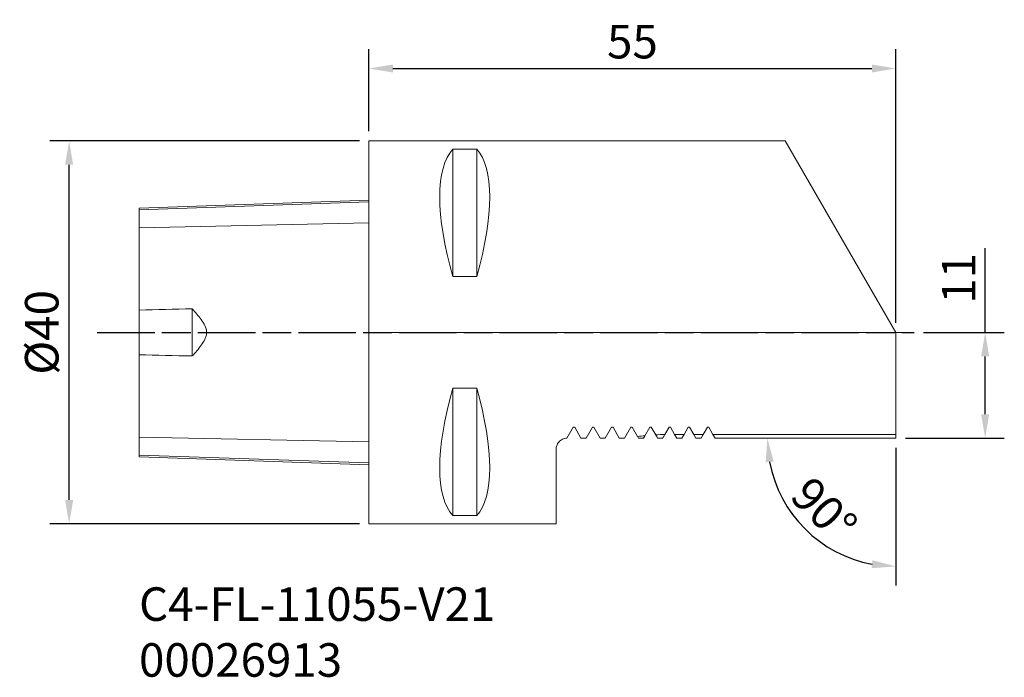
# Model space of a CAD drawing. Extents: x 104 to 207, y 91 to 159.
import ezdxf

# ---------------------------------------------------------------- set-up
doc = ezdxf.new("R2010")
doc.units = 0
doc.header["$PDMODE"] = 1
doc.linetypes.add('LONGDASH_DASH', pattern=[10.5, 6, -0.75, 3, -0.75])
for name, color, linetype, lineweight in [('1', 4, 'Continuous', 50), ('2', 7, 'Continuous', 25), ('4', 2, 'LONGDASH_DASH', 25), ('SK1', 4, 'Continuous', 50), ('SK2', 7, 'Continuous', 25), ('SK4', 2, 'LONGDASH_DASH', 25), ('SK6', 5, 'Continuous', 35)]:
    doc.layers.add(name, color=color, linetype=linetype, lineweight=lineweight)
doc.styles.add('STANDARD 3.5 mm', font='monos.ttf', dxfattribs={"height": 3.5})
doc.dimstyles.new('AM_DIN', dxfattribs={"dimtxt": 3.5, "dimasz": 2.5, "dimexe": 2, "dimexo": 1, "dimgap": 1, "dimtad": 1, "dimdsep": 46, "dimtxsty": 'STANDARD 3.5 mm', "dimcen": 0.09, "dimadec": 0, "dimazin": 2, "dimtm": 1e-09, "dimtfac": 0.707107, "dimtmove": 0, "dimatfit": 3, "dimfxl": 1, "dimtolj": 1, "dimlwd": -1, "dimlwe": -1, "dimarcsym": 0})

# ---------------------------------------------------------------- blocks, each defined once
blk = doc.blocks.new('*D6')
at = {"layer": 'SK2', "color": 0}
for p, q in [((139.53, 146.75), (107.23, 146.75)), ((109.23, 109.25), (109.23, 144.25)), ((139.53, 106.75), (107.23, 106.75))]:
    blk.add_line(p, q, dxfattribs=at)
for points in [[(108.81, 144.25), (109.65, 144.25), (109.23, 146.75)], [(108.81, 109.25), (109.65, 109.25), (109.23, 106.75)]]:
    blk.add_solid(points, dxfattribs=at)
at = {"layer": 'SK2', "color": 0, "insert": (106.37, 126.75), "char_height": 3.5, "attachment_point": 5, "rotation": 90, "style": 'STANDARD 3.5 mm'}
blk.add_mtext('\\A1;%%c40', dxfattribs=at)
blk = doc.blocks.new('*D7')
at = {"layer": '2', "color": 0}
for p, q in [((204.85, 126.75), (204.85, 135.56)), ((198.43, 126.75), (206.85, 126.75)), ((204.85, 118.21), (204.85, 124.25)), ((196.53, 115.71), (206.85, 115.71))]:
    blk.add_line(p, q, dxfattribs=at)
for points in [[(204.43, 124.25), (205.27, 124.25), (204.85, 126.75)], [(204.43, 118.21), (205.27, 118.21), (204.85, 115.71)]]:
    blk.add_solid(points, dxfattribs=at)
at = {"layer": 'Defpoints', "color": 0}
for p in [(197.43, 126.75), (204.85, 126.75), (195.53, 115.71)]:
    blk.add_point(p, dxfattribs=at)
at = {"layer": '2', "color": 0, "insert": (202.09, 132.4), "char_height": 3.5, "attachment_point": 5, "rotation": 90, "style": 'STANDARD 3.5 mm'}
blk.add_mtext('\\A1;11', dxfattribs=at)
blk = doc.blocks.new('*D8')
at = {"layer": '2', "color": 0}
for p, q in [((140.53, 147.75), (140.53, 156.31)), ((195.53, 127.75), (195.53, 156.31)), ((143.03, 154.31), (193.03, 154.31))]:
    blk.add_line(p, q, dxfattribs=at)
for points in [[(143.03, 154.72), (143.03, 153.89), (140.53, 154.31)], [(193.03, 154.72), (193.03, 153.89), (195.53, 154.31)]]:
    blk.add_solid(points, dxfattribs=at)
at = {"layer": '2', "color": 0, "insert": (168.03, 157.11), "char_height": 3.5, "attachment_point": 5, "style": 'STANDARD 3.5 mm'}
blk.add_mtext('\\A1;55', dxfattribs=at)
blk = doc.blocks.new('*D9')
at = {"layer": '2', "color": 0}
blk.add_line((195.53, 114.71), (195.53, 100.31), dxfattribs=at)
blk.add_arc((195.53, 115.71), 13.41, 190.7003, 259.2997, dxfattribs=at)
for points in [[(181.94, 113.19), (182.77, 113.26), (182.12, 115.71)], [(193.08, 102.96), (193, 102.13), (195.53, 102.31)]]:
    blk.add_solid(points, dxfattribs=at)
at = {"layer": '2', "color": 0, "insert": (188.04, 108.22), "char_height": 3.5, "attachment_point": 5, "rotation": 315, "style": 'STANDARD 3.5 mm'}
blk.add_mtext('\\A1;90°', dxfattribs=at)

msp = doc.modelspace()

# ---------------------------------------------------------------- linework, layer by layer
at = {"layer": '1', "lineweight": 18}
for p, q in [((140.527, 106.75), (140.527, 146.75)), ((140.527, 146.75), (183.98, 146.75)), ((195.527, 126.75), (183.98, 146.75)), ((151.777, 145.882), (149.277, 145.882)), ((149.277, 145.882), (149.277, 132.579)), ((151.777, 145.882), (151.777, 132.579)), ((149.277, 132.579), (151.777, 132.579)), ((195.527, 116.1), (195.527, 126.75)), ((151.777, 120.921), (149.277, 120.921)), ((149.277, 120.921), (149.277, 107.618)), ((151.777, 120.921), (151.777, 107.618)), ((161.196, 115.715), (161.85, 116.847)), ((161.85, 116.847), (162.003, 116.847)), ((162.003, 116.847), (162.657, 115.715)), ((163.196, 115.715), (163.85, 116.847)), ((163.85, 116.847), (164.003, 116.847)), ((164.003, 116.847), (164.657, 115.715)), ((165.196, 115.715), (165.85, 116.847)), ((165.85, 116.847), (166.003, 116.847)), ((166.003, 116.847), (166.657, 115.715)), ((167.196, 115.715), (167.85, 116.847)), ((167.85, 116.847), (168.003, 116.847)), ((168.003, 116.847), (168.566, 115.872)), ((169.34, 115.964), (169.85, 116.847)), ((169.85, 116.847), (170.003, 116.847)), ((170.003, 116.847), (170.46, 116.056)), ((171.415, 116.094), (171.85, 116.847)), ((171.85, 116.847), (172.003, 116.847)), ((172.003, 116.847), (172.435, 116.1)), ((173.418, 116.1), (173.85, 116.847)), ((173.85, 116.847), (174.003, 116.847)), ((174.003, 116.847), (174.435, 116.1)), ((175.418, 116.1), (175.85, 116.847)), ((175.85, 116.847), (176.003, 116.847)), ((176.003, 116.847), (176.435, 116.1)), ((162.657, 115.715), (163.196, 115.715)), ((164.657, 115.715), (165.196, 115.715)), ((166.657, 115.715), (167.196, 115.715)), ((172.435, 116.1), (173.418, 116.1)), ((172.435, 116.1), (172.657, 115.715)), ((172.657, 115.715), (173.196, 115.715)), ((173.196, 115.715), (173.418, 116.1)), ((174.435, 116.1), (174.657, 115.715)), ((174.435, 116.1), (175.418, 116.1)), ((174.657, 115.715), (175.196, 115.715)), ((175.196, 115.715), (175.418, 116.1)), ((176.435, 116.1), (176.657, 115.715)), ((176.435, 116.1), (195.527, 116.1)), ((176.657, 115.715), (195.527, 115.715)), ((195.527, 115.715), (195.527, 116.1)), ((160.067, 106.75), (160.067, 114.517)), ((149.277, 107.618), (151.777, 107.618)), ((160.067, 106.75), (140.527, 106.75))]:
    msp.add_line(p, q, dxfattribs=at)
at = {"layer": '1', "lineweight": 18, "extrusion": (0, 0, -1)}
for centre, major_axis, start_param, end_param in [((159.467, 126.75), (9.367, -19.742), 2.027425, 3.0067145), ((141.586, 126.75), (9.367, 19.742), 0.1348782, 1.1141676), ((159.467, 126.75), (9.367, 19.742), 3.2764708, 4.2557603), ((141.586, 126.75), (9.367, -19.742), 5.1690177, 6.1483072)]:
    msp.add_ellipse(centre, major_axis=major_axis, ratio=0.341999, start_param=start_param, end_param=end_param, dxfattribs=at)
at = {"layer": '1', "lineweight": 18}
msp.add_open_spline([(161.196, 115.715), (161.111, 115.71), (161.028, 115.696), (160.867, 115.651), (160.788, 115.621), (160.572, 115.509), (160.449, 115.408), (160.254, 115.179), (160.183, 115.052), (160.089, 114.787), (160.067, 114.652), (160.067, 114.517)], degree=3, knots=[0, 0, 0, 0, 0.125, 0.125, 0.25, 0.25, 0.5, 0.5, 0.75, 0.75, 1, 1, 1, 1], dxfattribs=at)
for points in [[(169.34, 115.964), (169.082, 115.937), (168.824, 115.906), (168.566, 115.872)], [(168.657, 115.715), (168.632, 115.758), (168.607, 115.801), (168.583, 115.844)], [(169.196, 115.715), (169.016, 115.715), (168.836, 115.715), (168.657, 115.715)], [(169.319, 115.927), (169.278, 115.856), (169.237, 115.786), (169.196, 115.715)], [(171.415, 116.094), (171.096, 116.088), (170.778, 116.075), (170.46, 116.056)], [(170.657, 115.715), (170.597, 115.818), (170.538, 115.922), (170.478, 116.025)], [(171.196, 115.715), (171.016, 115.715), (170.837, 115.715), (170.657, 115.715)], [(171.394, 116.058), (171.328, 115.944), (171.262, 115.829), (171.196, 115.715)]]:
    msp.add_open_spline(points, degree=3, dxfattribs=at)
at = {"layer": '4', "lineweight": 18}
msp.add_line((197.428, 126.75), (140.527, 126.75), dxfattribs=at)
at = {"layer": 'SK1', "lineweight": 18}
for p, q in [((116.527, 139.735), (140.527, 140.573)), ((116.527, 139.554), (116.527, 139.735)), ((116.527, 139.554), (116.527, 137.675)), ((116.527, 137.675), (116.527, 129.078)), ((116.527, 124.422), (116.527, 129.078)), ((122.077, 124.288), (122.077, 129.212)), ((116.527, 124.422), (116.527, 115.824)), ((116.527, 115.824), (116.527, 113.946)), ((116.527, 113.765), (116.527, 113.946)), ((140.527, 112.926), (116.527, 113.765))]:
    msp.add_line(p, q, dxfattribs=at)
at = {"layer": 'SK1', "lineweight": 13}
for p, q in [((116.527, 139.554), (140.527, 140.384)), ((116.527, 137.675), (140.527, 138.194)), ((116.527, 115.824), (140.527, 115.306)), ((116.527, 113.946), (140.527, 113.116))]:
    msp.add_line(p, q, dxfattribs=at)
at = {"layer": 'SK1', "lineweight": 18}
for points in [[(122.077, 129.212), (120.227, 129.17), (118.377, 129.126), (116.527, 129.078)], [(116.527, 124.422), (118.377, 124.374), (120.227, 124.33), (122.077, 124.288)]]:
    msp.add_open_spline(points, degree=3, dxfattribs=at)
msp.add_open_spline([(122.077, 124.288), (122.242, 124.468), (122.405, 124.651), (122.723, 125.024), (122.878, 125.215), (123.166, 125.612), (123.3, 125.817), (123.459, 126.151), (123.504, 126.267), (123.567, 126.505), (123.585, 126.63), (123.584, 126.998), (123.511, 127.241), (123.3, 127.684), (123.163, 127.891), (122.875, 128.288), (122.721, 128.477), (122.405, 128.85), (122.242, 129.032), (122.077, 129.212)], degree=3, knots=[0, 0, 0, 0, 0.125, 0.125, 0.25, 0.25, 0.375, 0.375, 0.4375, 0.4375, 0.5, 0.5, 0.625, 0.625, 0.75, 0.75, 0.875, 0.875, 1, 1, 1, 1], dxfattribs=at)
at = {"layer": 'SK4'}
msp.add_line((112.169, 126.75), (197.428, 126.75), dxfattribs=at)

# ---------------------------------------------------------------- texts
at = {"layer": 'SK6', "insert": (116.527, 89.701), "char_height": 3.5, "width": 58.55419, "attachment_point": 7, "style": 'STANDARD 3.5 mm'}
msp.add_mtext('C4-FL-11055-V21\\P00026913', dxfattribs=at)

# ---------------------------------------------------------------- dimensions: what is measured, and where the dimension line sits
at = {"layer": '2'}
dim = msp.add_linear_dim(base=(195.527, 154.308), p1=(140.527, 146.75), p2=(195.527, 126.75), dimstyle='AM_DIN', dxfattribs=at)
dim.commit()
dim.dimension.update_dxf_attribs({"geometry": '*D8', "text_midpoint": (168.027, 154.308), "dimtype": 160})
dim = msp.add_linear_dim(base=(204.849, 126.75), p1=(195.527, 115.715), p2=(197.428, 126.75), angle=270, dimstyle='AM_DIN', override={"dimdec": 0}, dxfattribs=at)
dim.commit()
dim.dimension.update_dxf_attribs({"geometry": '*D7', "text_midpoint": (204.849, 132.403), "dimtype": 160})
dim = msp.add_angular_dim_2l(base=(183.917, 109.012), line1=((195.527, 116.1), (195.527, 126.75)), line2=((176.657, 115.715), (195.527, 115.715)), dimstyle='AM_DIN', override={"dimtol": 0, "dimlim": 0, "dimtp": 0, "dimtm": 1e-09, "dimtfac": 0.707107, "dimtdec": 2, "dimtolj": 1, "dimtzin": 8}, dxfattribs=at)
dim.commit()
dim.dimension.update_dxf_attribs({"geometry": '*D9', "text_midpoint": (188.035, 108.224)})
at = {"layer": 'SK2'}
dim = msp.add_linear_dim(base=(109.229, 146.75), p1=(140.527, 106.75), p2=(140.527, 146.75), angle=270, text='%%c<>', dimstyle='AM_DIN', dxfattribs=at)
dim.commit()
dim.dimension.update_dxf_attribs({"geometry": '*D6', "text_midpoint": (109.229, 126.75), "dimtype": 160})

doc.saveas('drawing.dxf')
